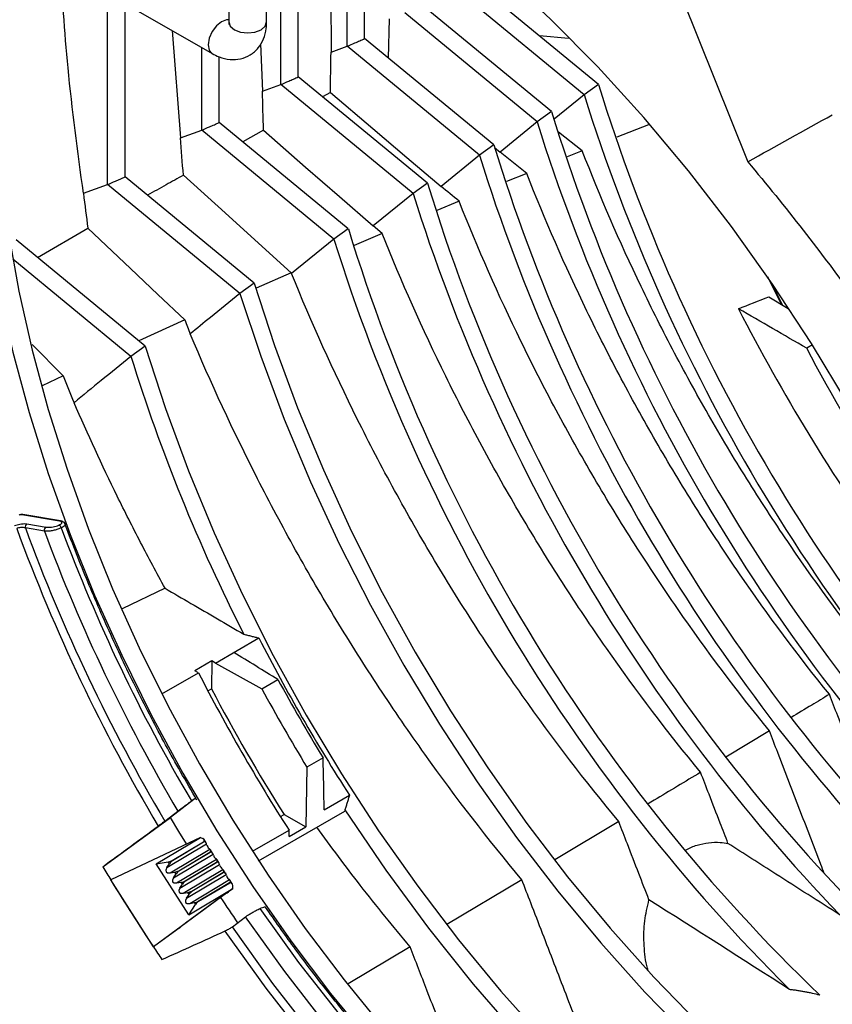
# Model space of a CAD drawing. Extents: x 0.2 to 39.6, y 0.8 to 28.1.
# Drawn here: x 30.8 to 32.9, y 3.4 to 5.9 of the extents above; entities that cross this region are included whole.
import ezdxf

# ---------------------------------------------------------------- set-up
doc = ezdxf.new("R2010")
doc.units = 0
doc.header["$MEASUREMENT"] = 0
doc.layers.add('OBJECT', color=7, linetype='CONTINUOUS')

msp = doc.modelspace()

# ---------------------------------------------------------------- linework, layer by layer
at = {"layer": 'OBJECT'}
for p, q in [((32.3849, 6.1637), (32.638, 5.5311)), ((31.456, 5.7266), (31.456, 6.1286)), ((31.3244, 6.06), (31.3244, 5.885)), ((31.4201, 5.885), (31.4201, 6.06)), ((31.5003, 5.746), (31.5003, 6.0356)), ((30.9465, 5.999), (31.282, 5.8053)), ((32.2602, 5.727), (31.9333, 5.9959)), ((31.0176, 5.4735), (31.0176, 5.958)), ((31.5826, 5.9618), (31.5832, 5.8087)), ((32.2238, 5.701), (31.889, 5.9765)), ((31.0619, 5.4929), (31.0619, 5.9324)), ((31.6238, 5.8234), (31.6238, 5.9406)), ((31.6681, 5.8428), (31.6681, 5.9421)), ((32.1048, 5.6323), (31.7699, 5.9078)), ((32.1411, 5.6582), (31.8142, 5.9272)), ((31.73, 5.8933), (31.7278, 5.7937)), ((31.1811, 5.8636), (31.2024, 5.5916)), ((31.995, 5.5739), (31.6681, 5.8428)), ((32.1845, 5.8429), (32.1106, 5.85)), ((31.2557, 5.611), (31.2557, 5.8205)), ((31.4048, 5.8296), (31.4096, 5.7097)), ((31.5832, 5.8087), (31.6238, 5.8234)), ((31.9586, 5.5479), (31.6238, 5.8234)), ((31.3, 5.6304), (31.3, 5.7968)), ((31.8272, 5.477), (31.5003, 5.746)), ((31.4096, 5.7097), (31.456, 5.7266)), ((31.7908, 5.4511), (31.456, 5.7266)), ((32.2602, 5.727), (32.2238, 5.701)), ((31.5814, 5.7065), (31.5618, 5.6954)), ((32.2238, 5.701), (32.1478, 5.639)), ((32.1411, 5.6582), (32.1048, 5.6323)), ((31.2024, 5.5916), (31.2557, 5.611)), ((31.5906, 5.3355), (31.2557, 5.611)), ((31.6269, 5.3614), (31.3, 5.6304)), ((31.4121, 5.6108), (31.3597, 5.5813)), ((32.1048, 5.6323), (32.011, 5.5558)), ((32.387, 5.6247), (32.3066, 5.5933)), ((32.2192, 5.5587), (32.1593, 5.6058)), ((31.995, 5.5739), (31.9586, 5.5479)), ((31.9973, 5.5673), (32.011, 5.5558)), ((32.2192, 5.5587), (32.181, 5.5433)), ((31.9586, 5.5479), (31.8616, 5.4687)), ((31.3888, 5.2239), (31.0619, 5.4929)), ((32.0786, 5.5018), (32.0273, 5.4808)), ((30.9564, 5.4513), (31.0176, 5.4735)), ((31.3524, 5.198), (31.0176, 5.4735)), ((31.8272, 5.477), (31.7908, 5.4511)), ((31.7908, 5.4511), (31.6897, 5.3686)), ((31.9073, 5.4314), (31.8512, 5.4079)), ((30.8398, 5.2891), (30.9677, 5.3629)), ((31.6269, 5.3614), (31.5906, 5.3355)), ((31.7124, 5.3495), (31.6897, 5.3686)), ((31.5906, 5.3355), (31.4833, 5.2479)), ((31.7124, 5.3495), (31.6416, 5.3191)), ((31.1128, 5.0646), (30.7858, 5.3335)), ((31.0764, 5.0386), (30.7778, 5.2843)), ((31.4823, 5.2504), (31.3933, 5.211)), ((32.7235, 5.1697), (32.689, 5.2399)), ((31.3888, 5.2239), (31.3524, 5.198)), ((32.7234, 5.1698), (32.6939, 5.2295)), ((32.6983, 5.2235), (32.7261, 5.1681)), ((32.6913, 5.1896), (32.7405, 5.1593)), ((31.2128, 5.1308), (31.0968, 5.0777)), ((30.8265, 5.0683), (30.905, 4.9895)), ((31.1128, 5.0646), (31.0764, 5.0386)), ((32.8016, 5.0674), (32.7873, 5.0591)), ((30.905, 4.9895), (30.8515, 4.9641)), ((30.8956, 4.6214), (30.8003, 4.6376)), ((30.8982, 4.6218), (30.8029, 4.638)), ((30.8135, 4.6146), (30.8618, 4.6064)), ((30.8577, 4.5961), (30.8094, 4.6043)), ((31.1631, 4.4514), (31.0548, 4.3991)), ((31.2906, 4.2622), (31.4005, 4.3256)), ((31.2816, 4.2675), (31.2387, 4.2427)), ((31.2816, 4.2675), (31.2804, 4.1969)), ((31.2906, 4.2622), (31.2816, 4.2675)), ((31.2475, 4.2373), (31.2387, 4.2427)), ((31.2906, 4.2622), (31.4078, 4.1969)), ((31.1548, 4.1838), (31.2475, 4.2373)), ((31.4078, 4.1969), (31.4488, 4.2206)), ((31.2713, 4.1916), (31.2804, 4.1969)), ((32.6927, 4.0908), (32.5825, 4.0242)), ((31.5631, 4.0222), (31.5221, 3.9985)), ((31.5221, 3.9985), (31.5197, 3.8479)), ((31.2361, 3.917), (31.1769, 3.8713)), ((31.5661, 3.8905), (31.6298, 3.9273)), ((31.6183, 3.8905), (31.6182, 3.8873)), ((31.0054, 3.7462), (31.1769, 3.8713)), ((31.1626, 3.8619), (31.1956, 3.8873)), ((31.3999, 3.7613), (31.6182, 3.8873)), ((31.455, 3.8735), (31.4642, 3.8788)), ((31.4642, 3.8788), (31.5197, 3.8479)), ((31.3841, 3.7855), (31.4768, 3.839)), ((31.4771, 3.8233), (31.4768, 3.839)), ((31.4771, 3.8233), (31.5197, 3.8479)), ((32.3114, 3.8609), (32.1495, 3.7636)), ((31.2524, 3.8209), (31.0254, 3.713)), ((31.1405, 3.7541), (31.2524, 3.8209)), ((31.2524, 3.8209), (31.2582, 3.8181)), ((31.267, 3.8069), (31.2617, 3.8152)), ((31.1676, 3.7442), (31.2681, 3.8042)), ((31.1759, 3.7312), (31.2764, 3.7913)), ((31.181, 3.7623), (31.2601, 3.8095)), ((31.2607, 3.8086), (31.1816, 3.7614)), ((31.2607, 3.8086), (31.2601, 3.8095)), ((31.2688, 3.8015), (31.2681, 3.8042)), ((31.2764, 3.7913), (31.2743, 3.7928)), ((31.2835, 3.7811), (31.2782, 3.7894)), ((31.1841, 3.7183), (31.2846, 3.7784)), ((31.1923, 3.7054), (31.2928, 3.7654)), ((31.1975, 3.7364), (31.2766, 3.7837)), ((31.2772, 3.7828), (31.1981, 3.7355)), ((31.2772, 3.7828), (31.2766, 3.7837)), ((31.2853, 3.7757), (31.2846, 3.7784)), ((31.2928, 3.7654), (31.2908, 3.767)), ((31.1405, 3.7541), (31.1711, 3.7589)), ((31.223, 3.625), (31.1405, 3.7541)), ((31.1676, 3.7442), (31.1742, 3.7541)), ((31.1742, 3.7541), (31.1711, 3.7589)), ((31.181, 3.7623), (31.1816, 3.7614)), ((31.2006, 3.6925), (31.3011, 3.7525)), ((31.2088, 3.6796), (31.3093, 3.7396)), ((31.2139, 3.7106), (31.2931, 3.7579)), ((31.2937, 3.757), (31.2145, 3.7097)), ((31.2937, 3.757), (31.2931, 3.7579)), ((31.3, 3.7553), (31.2947, 3.7636)), ((31.3017, 3.7499), (31.3011, 3.7525)), ((31.3093, 3.7396), (31.3073, 3.7412)), ((31.1759, 3.7312), (31.1876, 3.7331)), ((31.1841, 3.7183), (31.1907, 3.7283)), ((31.1907, 3.7283), (31.1876, 3.7331)), ((31.1975, 3.7364), (31.1981, 3.7355)), ((31.2171, 3.6667), (31.3176, 3.7267)), ((31.2304, 3.6848), (31.3096, 3.7321)), ((31.3102, 3.7312), (31.231, 3.6839)), ((31.3102, 3.7312), (31.3096, 3.7321)), ((31.3164, 3.7295), (31.3111, 3.7378)), ((31.3182, 3.7241), (31.3176, 3.7267)), ((31.3258, 3.7138), (31.3237, 3.7154)), ((31.1334, 3.5439), (31.0254, 3.713)), ((31.3348, 3.6918), (31.1334, 3.5439)), ((31.1923, 3.7054), (31.2041, 3.7073)), ((31.2006, 3.6925), (31.2072, 3.7024)), ((31.2072, 3.7024), (31.2041, 3.7073)), ((31.2139, 3.7106), (31.2145, 3.7097)), ((31.223, 3.625), (31.3348, 3.6918)), ((31.2253, 3.6538), (31.3258, 3.7138)), ((31.2469, 3.659), (31.3261, 3.7063)), ((31.3266, 3.7053), (31.2475, 3.6581)), ((31.3266, 3.7053), (31.3261, 3.7063)), ((31.3329, 3.7036), (31.3276, 3.7119)), ((31.3286, 3.6871), (31.3348, 3.6918)), ((31.3348, 3.6918), (31.3344, 3.6988)), ((32.0661, 3.7136), (31.8765, 3.6)), ((31.2088, 3.6796), (31.2206, 3.6815)), ((31.3172, 3.6785), (31.2147, 3.6033)), ((31.2171, 3.6667), (31.2237, 3.6766)), ((31.2237, 3.6766), (31.2206, 3.6815)), ((31.2304, 3.6848), (31.231, 3.6839)), ((31.223, 3.625), (31.2402, 3.6508)), ((31.2253, 3.6538), (31.2371, 3.6556)), ((31.2402, 3.6508), (31.2371, 3.6556)), ((31.2469, 3.659), (31.2475, 3.6581)), ((31.3335, 3.5942), (31.3665, 3.6196)), ((31.2022, 3.5936), (31.1336, 3.5435)), ((31.7831, 3.5441), (31.6262, 3.4501))]:
    msp.add_line(p, q, dxfattribs=at)
at = {"layer": 'OBJECT', "flags": 128}
for points in [[(32.8927, 4.9161), (32.7994, 5.0709), (32.7005, 5.2216), (32.5966, 5.3676), (32.488, 5.5082), (32.3753, 5.6429), (32.2588, 5.7711), (32.1391, 5.8922), (32.0168, 6.0057), (31.8923, 6.1111), (31.7661, 6.208), (31.6876, 6.2634)], [(30.7368, 5.907), (30.733, 5.7738), (30.7368, 5.6363), (30.7481, 5.495), (30.7669, 5.3505), (30.7931, 5.2034), (30.8265, 5.0543), (30.8672, 4.9038), (30.9148, 4.7526), (30.9692, 4.6012), (31.0302, 4.4504), (31.0975, 4.3006), (31.1708, 4.1526), (31.2499, 4.007), (31.3343, 3.8643), (31.4238, 3.7251), (31.518, 3.5901), (31.6165, 3.4598), (31.7189, 3.3347)], [(31.3244, 5.8901), (31.3189, 5.8903), (31.306, 5.8858), (31.293, 5.8754), (31.282, 5.8606), (31.2747, 5.8437), (31.2721, 5.8272), (31.2747, 5.8138), (31.282, 5.8053), (31.2821, 5.8053)], [(31.3244, 5.885), (31.3281, 5.8745), (31.3384, 5.8655), (31.354, 5.8595), (31.3723, 5.8574), (31.3906, 5.8595), (31.4061, 5.8655), (31.4165, 5.8745), (31.4201, 5.885)], [(31.5814, 5.7065), (31.6891, 5.6151), (31.7753, 5.5419), (31.8616, 5.4687)], [(31.4121, 5.6108), (31.5187, 5.5178), (31.6042, 5.4432), (31.6897, 5.3686)], [(31.2094, 5.4972), (31.3149, 5.4018), (31.3996, 5.3252), (31.4823, 5.2504)], [(30.7142, 5.3666), (30.7166, 5.3507), (30.7432, 5.201), (30.7773, 5.0492), (30.8187, 4.896), (30.8672, 4.742), (30.9226, 4.5879), (30.9847, 4.4344), (31.0532, 4.2819), (31.1279, 4.1313), (31.2084, 3.983), (31.2944, 3.8378), (31.3855, 3.6961), (31.4814, 3.5587), (31.5817, 3.426), (31.686, 3.2987), (31.7937, 3.1772), (31.9046, 3.062), (32.0181, 2.9537), (32.1337, 2.8527), (32.1531, 2.8366)], [(30.9677, 5.3629), (31.0756, 5.2607), (31.1451, 5.1949), (31.2128, 5.1308)], [(31.3888, 5.2239), (31.4402, 5.066), (31.4986, 4.9081), (31.5637, 4.7509), (31.6353, 4.5949), (31.713, 4.4409), (31.7965, 4.2894), (31.8856, 4.1411), (31.9798, 3.9965), (32.0787, 3.8563), (32.1821, 3.721), (32.2894, 3.5911), (32.4002, 3.4672), (32.5141, 3.3497), (32.6306, 3.2392), (32.7492, 3.1361), (32.8695, 3.0408), (32.9627, 2.9731)], [(31.3524, 5.198), (31.4051, 5.0387), (31.4647, 4.8796), (31.5311, 4.7211), (31.6038, 4.564), (31.6827, 4.409), (31.7674, 4.2565), (31.8576, 4.1072), (31.953, 3.9617), (32.053, 3.8206), (32.1575, 3.6844), (32.2659, 3.5538), (32.3777, 3.4291), (32.4927, 3.311), (32.6102, 3.1998), (32.7299, 3.096), (32.8512, 3.0001), (32.9607, 2.9212)], [(31.1128, 5.0646), (31.1642, 4.9067), (31.2226, 4.7488), (31.2877, 4.5915), (31.3592, 4.4356), (31.4369, 4.2816), (31.5205, 4.1301), (31.6095, 3.9818), (31.7037, 3.8372), (31.8027, 3.697), (31.9061, 3.5616), (32.0133, 3.4317), (32.1242, 3.3078), (32.238, 3.1904), (32.3545, 3.0798), (32.4732, 2.9767), (32.5935, 2.8814), (32.715, 2.7943), (32.8371, 2.7157)], [(31.6183, 3.8905), (31.7216, 3.738), (31.83, 3.5908), (31.9432, 3.4494), (32.0604, 3.3146), (32.1813, 3.1869), (32.3053, 3.0668), (32.4319, 2.955), (32.5603, 2.852), (32.6902, 2.7581), (32.8209, 2.6738)], [(31.2172, 3.8042), (31.1979, 3.8359), (31.1769, 3.8713)], [(32.9721, 2.383), (32.8818, 2.4101), (32.7637, 2.4539), (32.6444, 2.5073), (32.5244, 2.5702), (32.4044, 2.6423), (32.2848, 2.7232), (32.1661, 2.8127), (32.0489, 2.9103), (31.9336, 3.0156), (31.8208, 3.1282), (31.711, 3.2475), (31.6045, 3.3731), (31.502, 3.5044), (31.4037, 3.6408)], [(32.9748, 2.3382), (32.8674, 2.3696), (32.7474, 2.4139), (32.6263, 2.468), (32.5044, 2.5318), (32.3825, 2.6049), (32.261, 2.6871), (32.1405, 2.7779), (32.0214, 2.8771), (31.9043, 2.9841), (31.7898, 3.0985), (31.6782, 3.2198), (31.5702, 3.3475), (31.4661, 3.4809), (31.3665, 3.6196)], [(32.9206, 2.293), (32.8807, 2.3055), (32.757, 2.3509), (32.632, 2.4066), (32.5065, 2.4722), (32.3808, 2.5475), (32.2555, 2.6322), (32.1312, 2.7258), (32.0084, 2.8281), (31.8877, 2.9385), (31.7697, 3.0565), (31.6547, 3.1816), (31.5433, 3.3134), (31.4361, 3.4511), (31.3335, 3.5942)], [(32.981, 2.2543), (32.8738, 2.2855), (32.7492, 2.3312), (32.6234, 2.3871), (32.4968, 2.4532), (32.3702, 2.529), (32.244, 2.6143), (32.1188, 2.7087), (31.9951, 2.8117), (31.8735, 2.9229), (31.7545, 3.0419), (31.6387, 3.168), (31.5266, 3.3007), (31.4186, 3.4395), (31.3153, 3.5838)]]:
    msp.add_lwpolyline(points, dxfattribs=at)
at = {"layer": 'OBJECT'}
for centre, radius, start, end in [((36.6212, 7.0697), 4.563, 197.1132, 224.3459), ((36.6463, 7.0842), 4.6337, 197.3674, 224.1222), ((36.5021, 7.001), 4.563, 197.1132, 224.3459), ((36.5273, 7.0154), 4.6338, 197.3675, 224.119), ((36.3608, 6.9189), 4.5683, 197.1228, 223.875), ((36.3831, 6.9321), 4.636, 197.3714, 223.927), ((36.1637, 6.8074), 4.536, 197.0558, 226.0459), ((36.2228, 6.8395), 4.6444, 197.3946, 223.8161), ((35.963, 6.6917), 4.5355, 197.056, 226.1397), ((36.0003, 6.7124), 4.6198, 197.3415, 225.1818), ((35.3857, 6.3799), 4.5132, 197.289, 206.9412), ((30.8022, 4.6336), 0.00444, 80.7717, 115.2449), ((30.8181, 4.6068), 0.00907, 120.689, 195.9947), ((30.8975, 4.6174), 0.00444, 81.5197, 115.2334), ((35.0693, 6.1763), 4.5617, 200.1765, 210.6707), ((35.066, 6.1743), 4.537, 200.2459, 210.6424), ((30.8664, 4.5986), 0.00907, 120.6884, 195.9957), ((34.9991, 6.1355), 4.4183, 200.3908, 210.586), ((30.891, 4.6023), 0.00946, 12.0976, 70.3776), ((34.9918, 6.1313), 4.3672, 200.4654, 210.5263), ((34.5959, 5.8978), 4.6448, 199.6084, 216.4336), ((35.6117, 6.4855), 4.7328, 207.1526, 212.7187), ((35.4267, 6.3787), 4.5256, 208.4806, 211.3797), ((35.0193, 6.1434), 4.6753, 210.8408, 211.3214), ((35.0017, 6.1324), 4.6545, 211.3192, 213.7887), ((35.2061, 6.2479), 4.6779, 213.4631, 214.4096), ((34.9738, 6.114), 4.6211, 213.7914, 214.2754)]:
    msp.add_arc(centre, radius, start, end, dxfattribs=at)
for centre, major_axis, ratio, start_param, end_param in [((32.6777, 4.7917), (-1.3681, 2.3698), 0.556001, 1.484854, 1.653007), ((32.8218, 4.8749), (-1.4006, 2.4262), 0.598762, 1.505258, 1.6365), ((32.8218, 4.8749), (-1.3068, 2.2638), 0.598762, 1.524957, 1.612581), ((21.3292, -3.2663), (24.7769, 18.0907), 0.001485, 5.112504, 5.118675), ((31.2535, 3.8139), (0.00888, -0.00139), 0.610419, 5.649633, 7.394962), ((31.2623, 3.8), (0.00139, 0.00923), 0.648852, 5.271703, 6.772941), ((31.276, 3.8006), (-0.00541, 0.00942), 0.586179, 1.153348, 2.142677), ((31.27, 3.788), (0.00888, -0.00139), 0.610419, 5.649633, 7.148446), ((31.2788, 3.7742), (0.00139, 0.00923), 0.648852, 5.271703, 6.772941), ((31.2925, 3.7748), (-0.00541, 0.00942), 0.586179, 1.153348, 2.142677), ((31.2864, 3.7622), (0.00888, -0.00139), 0.610419, 5.649633, 7.148446), ((31.1865, 3.7472), (0.0209, 0.0134), 0.43753, 2.357012, 3.925396), ((31.161, 3.7752), (0.0267, -0.0042), 0.609099, 5.196236, 5.650023), ((31.1864, 3.7357), (0.0041, 0.0277), 0.650072, 0.489338, 0.943126), ((31.2953, 3.7484), (0.00139, 0.00923), 0.648852, 5.271703, 6.772941), ((31.309, 3.749), (-0.00541, 0.00942), 0.586179, 1.153348, 2.142677), ((31.3029, 3.7364), (0.00888, -0.00139), 0.610419, 5.649633, 7.148446), ((31.203, 3.7213), (0.0209, 0.0134), 0.43753, 2.357012, 3.925396), ((31.1775, 3.7494), (0.0267, -0.0042), 0.609099, 5.196236, 5.650023), ((31.2029, 3.7098), (0.0041, 0.0277), 0.650072, 0.489338, 0.943126), ((31.3118, 3.7226), (0.00139, 0.00923), 0.648852, 5.271703, 6.772941), ((31.3255, 3.7231), (-0.00541, 0.00942), 0.586179, 1.153348, 2.142677), ((31.2195, 3.6955), (0.0209, 0.0134), 0.43753, 2.357012, 3.925396), ((31.1939, 3.7236), (0.0267, -0.0042), 0.609099, 5.196236, 5.650023), ((31.2194, 3.684), (0.0041, 0.0277), 0.650072, 0.489338, 0.943126), ((31.3194, 3.7106), (0.00888, -0.00139), 0.610419, 5.649633, 7.148446), ((31.3282, 3.6968), (0.00139, 0.00923), 0.648852, 5.027611, 6.772941), ((31.236, 3.6697), (0.0209, 0.0134), 0.43753, 2.357012, 3.925396), ((31.2104, 3.6978), (0.0267, -0.0042), 0.609099, 5.196236, 5.650023), ((31.2358, 3.6582), (0.0041, 0.0277), 0.650072, 0.489338, 0.943126), ((31.3211, 3.6815), (0.00924, 0.00687), 0.012376, 4.269116, 5.66538), ((31.2269, 3.672), (0.0267, -0.0042), 0.609099, 5.196236, 5.650023), ((31.2523, 3.6324), (0.0041, 0.0277), 0.650072, 0.489338, 0.943126), ((19.9235, -1.0644), (28.2965, 12.5775), 0.013352, 5.114614, 5.120785)]:
    msp.add_ellipse(centre, major_axis=major_axis, ratio=ratio, start_param=start_param, end_param=end_param, dxfattribs=at)
for points, knots in [([(30.9564, 5.4513), (30.942, 5.5577), (30.9148, 5.7585), (30.9027, 5.953), (30.8971, 6.0445)], [0, 0, 0, 0, 0.529971, 1, 1, 1, 1]), ([(31.282, 5.8053), (31.2879, 5.8023), (31.3024, 5.7947), (31.3269, 5.789), (31.3542, 5.7904), (31.3795, 5.8005), (31.3998, 5.8184), (31.4134, 5.8419), (31.4193, 5.8646), (31.4199, 5.8795), (31.4201, 5.885)], [0, 0, 0, 0, 0.096634, 0.241283, 0.376634, 0.508889, 0.647863, 0.781166, 0.918141, 1, 1, 1, 1]), ([(31.3244, 5.885), (31.3243, 5.8833), (31.3241, 5.8792), (31.3238, 5.8788), (31.3237, 5.8786)], [0, 0, 0, 0, 0.438387, 1, 1, 1, 1]), ([(31.6238, 5.8234), (31.6304, 5.8263), (31.637, 5.8292), (31.6437, 5.8321), (31.6477, 5.8339), (31.6518, 5.8357), (31.6559, 5.8375), (31.6599, 5.8393), (31.664, 5.8411), (31.6681, 5.8428)], [0, 0, 0, 0, 0.00083424, 0.00083424, 0.00083424, 0.001346081, 0.001346081, 0.001346081, 0.001857922, 0.001857922, 0.001857922, 0.001857922]), ([(31.456, 5.7266), (31.4626, 5.7295), (31.4692, 5.7324), (31.4759, 5.7353), (31.4799, 5.7371), (31.484, 5.7388), (31.4881, 5.7406), (31.4921, 5.7424), (31.4962, 5.7442), (31.5003, 5.746)], [0, 0, 0, 0, 0.00083424, 0.00083424, 0.00083424, 0.001346081, 0.001346081, 0.001346081, 0.001857922, 0.001857922, 0.001857922, 0.001857922]), ([(31.2557, 5.611), (31.2623, 5.6139), (31.269, 5.6168), (31.2756, 5.6197), (31.2797, 5.6215), (31.2837, 5.6232), (31.2878, 5.625), (31.2919, 5.6268), (31.2959, 5.6286), (31.3, 5.6304)], [0, 0, 0, 0, 0.00083424, 0.00083424, 0.00083424, 0.001346081, 0.001346081, 0.001346081, 0.001857922, 0.001857922, 0.001857922, 0.001857922]), ([(32.9688, 4.2586), (32.8912, 4.3553), (32.8169, 4.4557), (32.7105, 4.6117), (32.6758, 4.6647), (32.6086, 4.7717), (32.5434, 4.8799), (32.4824, 4.9906), (32.4382, 5.0745), (32.4237, 5.1026), (32.3953, 5.159), (32.3814, 5.1873), (32.3135, 5.3289), (32.2639, 5.4433), (32.2192, 5.5587)], [0, 0, 0, 0, 0.25, 0.25, 0.375, 0.375, 0.5, 0.625, 0.625, 0.6875, 0.6875, 0.75, 0.75, 1, 1, 1, 1]), ([(32.638, 5.5311), (32.7331, 5.4181), (32.8248, 5.3006), (32.9572, 5.1177), (33.0004, 5.0557), (33.0847, 4.9302), (33.1258, 4.8665), (33.1859, 4.7697), (33.2056, 4.7372), (33.2446, 4.672), (33.2637, 4.6393), (33.3202, 4.5407), (33.3567, 4.4744), (33.4623, 4.2741), (33.5279, 4.1385), (33.5885, 4.0009)], [0, 0, 0, 0, 0.25, 0.25, 0.375, 0.375, 0.5, 0.5, 0.5625, 0.5625, 0.625, 0.625, 0.75, 0.75, 1, 1, 1, 1]), ([(31.0176, 5.4735), (31.0242, 5.4764), (31.0308, 5.4793), (31.0375, 5.4822), (31.0415, 5.484), (31.0456, 5.4858), (31.0497, 5.4875), (31.0537, 5.4893), (31.0578, 5.4911), (31.0619, 5.4929)], [0, 0, 0, 0, 0.00083424, 0.00083424, 0.00083424, 0.001346081, 0.001346081, 0.001346081, 0.001857922, 0.001857922, 0.001857922, 0.001857922]), ([(31.2094, 5.4972), (31.1948, 5.489), (31.1644, 5.4721), (31.134, 5.4553), (31.1182, 5.4466)], [0, 0, 0, 0, 0.481669, 1, 1, 1, 1]), ([(32.8447, 4.183), (32.7655, 4.2809), (32.6897, 4.3826), (32.5811, 4.5407), (32.5456, 4.5944), (32.477, 4.7029), (32.4104, 4.8127), (32.348, 4.925), (32.3028, 5.0101), (32.2879, 5.0387), (32.2589, 5.0959), (32.2447, 5.1246), (32.1752, 5.2684), (32.1244, 5.3846), (32.0786, 5.5018)], [0, 0, 0, 0, 0.25, 0.25, 0.375, 0.375, 0.5, 0.625, 0.625, 0.6875, 0.6875, 0.75, 0.75, 1, 1, 1, 1]), ([(32.6927, 4.0908), (32.6117, 4.1901), (32.5342, 4.2933), (32.4229, 4.4539), (32.3866, 4.5084), (32.3163, 4.6187), (32.2481, 4.7302), (32.1841, 4.8444), (32.1376, 4.931), (32.1224, 4.96), (32.0926, 5.0183), (32.078, 5.0474), (32.0067, 5.1937), (31.9545, 5.312), (31.9073, 5.4314)], [0, 0, 0, 0, 0.25, 0.25, 0.375, 0.375, 0.5, 0.625, 0.625, 0.6875, 0.6875, 0.75, 0.75, 1, 1, 1, 1]), ([(32.5186, 3.9856), (32.4357, 4.0864), (32.3562, 4.1913), (32.2422, 4.3544), (32.205, 4.4099), (32.1329, 4.522), (32.0629, 4.6355), (31.9972, 4.7517), (31.9495, 4.8398), (31.9338, 4.8694), (31.9032, 4.9287), (31.8882, 4.9584), (31.8148, 5.1074), (31.7611, 5.2278), (31.7124, 5.3495)], [0, 0, 0, 0, 0.25, 0.25, 0.375, 0.375, 0.5, 0.625, 0.625, 0.6875, 0.6875, 0.75, 0.75, 1, 1, 1, 1]), ([(32.3114, 3.8609), (32.2266, 3.9632), (32.1452, 4.0697), (32.0283, 4.2355), (31.9902, 4.2918), (31.9162, 4.4058), (31.8443, 4.5212), (31.7767, 4.6393), (31.7277, 4.729), (31.7116, 4.7591), (31.6801, 4.8194), (31.6646, 4.8496), (31.589, 5.0013), (31.5336, 5.1239), (31.4833, 5.2479)], [0, 0, 0, 0, 0.25, 0.25, 0.375, 0.375, 0.5, 0.625, 0.625, 0.6875, 0.6875, 0.75, 0.75, 1, 1, 1, 1]), ([(31.3524, 5.198), (31.3275, 5.1776), (31.2856, 5.1434), (31.2437, 5.1092), (31.2267, 5.0954)], [0, 0, 0, 0, 0.595041, 1, 1, 1, 1]), ([(32.7873, 5.0591), (32.7585, 5.0758), (32.7297, 5.0925), (32.701, 5.1091), (32.6722, 5.1258), (32.6434, 5.1424), (32.6146, 5.1591)], [0, 0, 0, 0, 0.003988315, 0.003988315, 0.003988315, 0.00797663, 0.00797663, 0.00797663, 0.00797663]), ([(32.0661, 3.7136), (31.9809, 3.8155), (31.8991, 3.9215), (31.7813, 4.0865), (31.7428, 4.1426), (31.668, 4.2561), (31.5953, 4.371), (31.5268, 4.4886), (31.4604, 4.6076), (31.4282, 4.6679), (31.3355, 4.8494), (31.2786, 4.9717), (31.2267, 5.0954)], [0, 0, 0, 0, 0.25, 0.25, 0.375, 0.375, 0.5, 0.625, 0.625, 0.75, 0.75, 1, 1, 1, 1]), ([(31.0764, 5.0386), (31.0515, 5.0183), (31.0035, 4.9792), (30.9555, 4.94), (30.9325, 4.9212)], [0, 0, 0, 0, 0.5200484, 1, 1, 1, 1]), ([(31.1631, 4.4514), (31.1419, 4.49), (31.1212, 4.5287), (31.0808, 4.6065), (31.0611, 4.6455), (31.0035, 4.7629), (30.967, 4.8418), (30.9325, 4.9212)], [0, 0, 0, 0, 0.25, 0.25, 0.5, 0.5, 1, 1, 1, 1]), ([(30.8029, 4.6379), (30.8028, 4.638), (30.8019, 4.6383), (30.7998, 4.6382), (30.7965, 4.6379), (30.7944, 4.6371), (30.7934, 4.6367)], [0, 0, 0, 0, 0.03483, 0.310496, 0.662195, 1, 1, 1, 1]), ([(30.8003, 4.6376), (30.8, 4.6377), (30.7993, 4.6377), (30.7981, 4.6376), (30.7967, 4.6374), (30.7957, 4.6371), (30.7952, 4.6369), (30.795, 4.6369)], [0, 0, 0, 0, 0.2228115, 0.4455783, 0.669201, 0.8918392, 1, 1, 1, 1]), ([(30.7816, 4.61), (30.7838, 4.6108), (30.788, 4.6124), (30.7958, 4.6141), (30.8036, 4.6151), (30.8096, 4.6151), (30.8125, 4.6147), (30.8135, 4.6146)], [0, 0, 0, 0, 0.218848, 0.437594, 0.658723, 0.882034, 1, 1, 1, 1]), ([(30.8942, 4.6112), (30.8959, 4.6121), (30.8993, 4.6138), (30.9018, 4.6165), (30.9017, 4.6188), (30.8995, 4.6205), (30.8968, 4.6211), (30.8956, 4.6214)], [0, 0, 0, 0, 0.211101, 0.422246, 0.632595, 0.844018, 1, 1, 1, 1]), ([(30.9099, 4.6138), (30.9099, 4.614), (30.9096, 4.6156), (30.9075, 4.6178), (30.904, 4.6203), (30.9009, 4.6214), (30.8986, 4.6217), (30.8982, 4.6217)], [0, 0, 0, 0, 0.037823, 0.287269, 0.549662, 0.919846, 1, 1, 1, 1]), ([(30.9099, 4.6138), (30.91, 4.6137), (30.9109, 4.6128), (30.9093, 4.6103), (30.9058, 4.6071), (30.9018, 4.6051), (30.9003, 4.6043)], [0, 0, 0, 0, 0.04269, 0.403519, 0.761912, 1, 1, 1, 1]), ([(31.2436, 3.9153), (31.2298, 3.939), (31.1897, 4.0079), (31.1269, 4.124), (31.0572, 4.2638), (30.993, 4.4052), (30.9438, 4.5241), (30.9169, 4.5957), (30.9078, 4.6198)], [0, 0, 0, 0, 0.104478, 0.303295, 0.502128, 0.700952, 0.89976, 1, 1, 1, 1]), ([(30.8094, 4.6043), (30.808, 4.6046), (30.8052, 4.6051), (30.7999, 4.6052), (30.7944, 4.6047), (30.7902, 4.6038), (30.7881, 4.6031), (30.7875, 4.6029)], [0, 0, 0, 0, 0.225598, 0.451765, 0.680507, 0.906693, 1, 1, 1, 1]), ([(30.9003, 4.6043), (30.8976, 4.6032), (30.8921, 4.6008), (30.8819, 4.598), (30.8717, 4.5962), (30.8633, 4.5956), (30.8593, 4.5959), (30.8577, 4.5961)], [0, 0, 0, 0, 0.213236, 0.426663, 0.64207, 0.858907, 1, 1, 1, 1]), ([(30.8618, 4.6064), (30.8637, 4.6062), (30.8677, 4.6057), (30.8754, 4.6063), (30.8833, 4.6076), (30.8898, 4.6094), (30.893, 4.6108), (30.8942, 4.6112)], [0, 0, 0, 0, 0.218259, 0.43647, 0.655543, 0.873459, 1, 1, 1, 1]), ([(31.1631, 4.4514), (31.1848, 4.4387), (31.2066, 4.426), (31.2284, 4.4133), (31.2507, 4.4003), (31.273, 4.3872), (31.2954, 4.3742), (31.3177, 4.3612), (31.34, 4.3481), (31.3623, 4.3351)], [0.003159183, 0.003159183, 0.003159183, 0.003159183, 0.006163952, 0.006163952, 0.006163952, 0.00924593, 0.00924593, 0.00924593, 0.012327908, 0.012327908, 0.012327908, 0.012327908]), ([(31.3623, 4.3351), (31.3655, 4.3343), (31.3687, 4.3335), (31.3718, 4.3327), (31.375, 4.3319), (31.3782, 4.3311), (31.3814, 4.3303), (31.3846, 4.3296), (31.3877, 4.3288), (31.3909, 4.328), (31.3941, 4.3272), (31.3973, 4.3264), (31.4005, 4.3256)], [0, 0, 0, 0, 0.000340454, 0.000340454, 0.000340454, 0.000680907, 0.000680907, 0.000680907, 0.001021362, 0.001021362, 0.001021362, 0.001361817, 0.001361817, 0.001361817, 0.001361817]), ([(32.8447, 4.183), (32.8298, 4.1739), (32.7975, 4.1543), (32.7652, 4.1348), (32.7479, 4.1243)], [0, 0, 0, 0, 0.462855, 1, 1, 1, 1]), ([(32.9697, 3.8578), (32.9616, 3.879), (32.9446, 3.9233), (32.9188, 3.9905), (32.8923, 4.0594), (32.8676, 4.1236), (32.8517, 4.1648), (32.8447, 4.183)], [0, 0, 0, 0, 0.196001, 0.407976, 0.619951, 0.831928, 1, 1, 1, 1]), ([(32.8318, 3.729), (32.8289, 3.7368), (32.8168, 3.7682), (32.7957, 3.8231), (32.7685, 3.894), (32.7413, 3.9648), (32.716, 4.0304), (32.6998, 4.0724), (32.6927, 4.0908)], [0, 0, 0, 0, 0.064224, 0.26, 0.455775, 0.651551, 0.847328, 1, 1, 1, 1]), ([(32.5186, 3.9856), (32.4794, 3.962), (32.4348, 3.9351), (32.3902, 3.9083), (32.3848, 3.905)], [0, 0, 0, 0, 0.87761, 1, 1, 1, 1]), ([(32.588, 3.8056), (32.5814, 3.8228), (32.5748, 3.84), (32.5681, 3.8572), (32.5588, 3.8815), (32.5494, 3.9058), (32.54, 3.9301), (32.5329, 3.9486), (32.5257, 3.9671), (32.5186, 3.9856)], [0.013973728, 0.013973728, 0.013973728, 0.013973728, 0.015843617, 0.015843617, 0.015843617, 0.018484245, 0.018484245, 0.018484245, 0.020498245, 0.020498245, 0.020498245, 0.020498245]), ([(31.23, 3.913), (31.2305, 3.9134), (31.2333, 3.9155), (31.2373, 3.9184), (31.2403, 3.9205), (31.2402, 3.9203), (31.2402, 3.9203)], [0, 0, 0, 0, 0.088378, 0.444323, 0.798253, 1, 1, 1, 1]), ([(31.2403, 3.9203), (31.2397, 3.9198), (31.2389, 3.9191), (31.2368, 3.9174), (31.2361, 3.917)], [0, 0, 0, 0, 0.705943, 1, 1, 1, 1]), ([(31.6298, 3.9273), (31.6288, 3.9242), (31.6279, 3.9212), (31.6269, 3.9181), (31.626, 3.915), (31.625, 3.912), (31.624, 3.9089), (31.6231, 3.9058), (31.6221, 3.9028), (31.6212, 3.8997), (31.6202, 3.8966), (31.6192, 3.8936), (31.6183, 3.8905)], [0, 0, 0, 0, 0.000335073, 0.000335073, 0.000335073, 0.000670145, 0.000670145, 0.000670145, 0.001005218, 0.001005218, 0.001005218, 0.001340292, 0.001340292, 0.001340292, 0.001340292]), ([(31.1956, 3.8873), (31.1972, 3.8886), (31.2005, 3.8912), (31.2078, 3.8967), (31.2161, 3.9029), (31.2239, 3.9086), (31.2281, 3.9117), (31.23, 3.913)], [0, 0, 0, 0, 0.191395, 0.405502, 0.620788, 0.836834, 1, 1, 1, 1]), ([(31.1626, 3.8619), (31.1624, 3.8617), (31.1613, 3.861), (31.1589, 3.8591), (31.1549, 3.8561), (31.1507, 3.853), (31.1476, 3.8507), (31.1461, 3.8496), (31.1457, 3.8493)], [0, 0, 0, 0, 0.057607, 0.275834, 0.495211, 0.715657, 0.936613, 1, 1, 1, 1]), ([(31.7831, 3.5441), (31.7407, 3.5954), (31.6598, 3.6933), (31.5835, 3.7971), (31.5472, 3.8463)], [0, 0, 0, 0, 0.524829, 1, 1, 1, 1]), ([(32.388, 3.6626), (32.3794, 3.6849), (32.3708, 3.7071), (32.3622, 3.7294), (32.3526, 3.7544), (32.3429, 3.7794), (32.3333, 3.8044), (32.326, 3.8232), (32.3187, 3.8421), (32.3114, 3.8609)], [0.013889083, 0.013889083, 0.013889083, 0.013889083, 0.016309972, 0.016309972, 0.016309972, 0.019028327, 0.019028327, 0.019028327, 0.021077786, 0.021077786, 0.021077786, 0.021077786]), ([(32.4809, 3.7884), (32.4813, 3.7886), (32.4902, 3.7947), (32.5097, 3.8016), (32.5387, 3.8083), (32.5652, 3.809), (32.5815, 3.8066), (32.588, 3.8056)], [0, 0, 0, 0, 0.011502, 0.281854, 0.552153, 0.822373, 1, 1, 1, 1]), ([(32.8716, 3.624), (32.8176, 3.6587), (32.7635, 3.6934), (32.7094, 3.728), (32.669, 3.7539), (32.6285, 3.7798), (32.588, 3.8056)], [0, 0, 0, 0, 0.00756013, 0.00756013, 0.00756013, 0.01321049, 0.01321049, 0.01321049, 0.01321049]), ([(32.2839, 3.1482), (32.2684, 3.1886), (32.2431, 3.2548), (32.2078, 3.3466), (32.1781, 3.4237), (32.1484, 3.5008), (32.1186, 3.5778), (32.0912, 3.6488), (32.0737, 3.694), (32.0661, 3.7136)], [0, 0, 0, 0, 0.214338, 0.350673, 0.487008, 0.623343, 0.759679, 0.896015, 1, 1, 1, 1]), ([(31.3665, 3.6196), (31.3665, 3.6197), (31.3682, 3.6209), (31.3724, 3.6239), (31.3805, 3.6288), (31.3897, 3.6339), (31.3977, 3.638), (31.4021, 3.64), (31.4037, 3.6408)], [0, 0, 0, 0, 0.008982, 0.222156, 0.436456, 0.651904, 0.868015, 1, 1, 1, 1]), ([(31.4037, 3.6408), (31.4047, 3.6412), (31.4083, 3.6428), (31.413, 3.6445), (31.4163, 3.6452), (31.4163, 3.6446), (31.4163, 3.6445)], [0, 0, 0, 0, 0.142004, 0.502482, 0.860891, 1, 1, 1, 1]), ([(32.9742, 2.3885), (32.9714, 2.3892), (32.9334, 2.3991), (32.8588, 2.4238), (32.7503, 2.466), (32.6407, 2.5169), (32.5306, 2.5756), (32.4203, 2.6421), (32.3103, 2.7162), (32.2009, 2.7976), (32.0927, 2.8859), (31.9859, 2.9809), (31.881, 3.0822), (31.7784, 3.1895), (31.6784, 3.3024), (31.5815, 3.4204), (31.494, 3.5346), (31.4406, 3.6109), (31.4168, 3.6448)], [0, 0, 0, 0, 0.005309, 0.07254, 0.139754, 0.206945, 0.274127, 0.341307, 0.408491, 0.475683, 0.542885, 0.610099, 0.677325, 0.744561, 0.811808, 0.879063, 0.946327, 1, 1, 1, 1]), ([(32.3859, 3.4836), (32.3847, 3.4879), (32.3782, 3.5105), (32.3746, 3.5531), (32.3754, 3.6096), (32.3838, 3.6449), (32.388, 3.6626)], [0, 0, 0, 0, 0.072739, 0.391368, 0.695861, 1, 1, 1, 1]), ([(31.2147, 3.6033), (31.2139, 3.6027), (31.2118, 3.6011), (31.2081, 3.5984), (31.2041, 3.5953), (31.2006, 3.5927), (31.1983, 3.5909), (31.1971, 3.59), (31.1973, 3.5901), (31.1974, 3.5902)], [0, 0, 0, 0, 0.103649, 0.268257, 0.432327, 0.59594, 0.759365, 0.922937, 1, 1, 1, 1]), ([(31.1975, 3.5902), (31.198, 3.5905), (31.1988, 3.5911), (31.2009, 3.5926), (31.2021, 3.5935), (31.2022, 3.5936)], [0, 0, 0, 0, 0.475837, 0.952899, 1, 1, 1, 1]), ([(31.3335, 3.5942), (31.3333, 3.594), (31.3322, 3.5932), (31.3297, 3.5915), (31.3255, 3.589), (31.3209, 3.5865), (31.3174, 3.5848), (31.3156, 3.584), (31.3153, 3.5838)], [0, 0, 0, 0, 0.0576173, 0.2758416, 0.4952132, 0.7156591, 0.9366136, 1, 1, 1, 1]), ([(31.964, 3.0755), (31.9456, 3.1234), (31.9179, 3.1953), (31.8719, 3.3148), (31.83, 3.4232), (31.7974, 3.5074), (31.7831, 3.5441)], [0, 0, 0, 0, 0.306103, 0.460348, 0.764902, 1, 1, 1, 1]), ([(32.8203, 3.4214), (32.814, 3.423), (32.8078, 3.4245), (32.8015, 3.4259), (32.7983, 3.4266), (32.7951, 3.4273), (32.792, 3.4279), (32.7888, 3.4285), (32.7857, 3.4292), (32.7825, 3.4298), (32.7793, 3.4304), (32.7761, 3.4309), (32.773, 3.4315), (32.7698, 3.432), (32.7666, 3.4325), (32.7634, 3.433), (32.7602, 3.4335), (32.757, 3.4339), (32.7538, 3.4343), (32.7505, 3.4347), (32.7473, 3.4351), (32.7441, 3.4354)], [0, 0, 0, 0, 0.000737017, 0.000737017, 0.000737017, 0.001105491, 0.001105491, 0.001105491, 0.001473967, 0.001473967, 0.001473967, 0.001842445, 0.001842445, 0.001842445, 0.002210928, 0.002210928, 0.002210928, 0.002582417, 0.002582417, 0.002582417, 0.00295406, 0.00295406, 0.00295406, 0.00295406])]:
    msp.add_open_spline(points, degree=3, knots=knots, dxfattribs=at)
for points in [[(31.5814, 5.7065), (31.582, 5.7406), (31.5826, 5.7746), (31.5832, 5.8087)], [(31.4121, 5.6108), (31.4112, 5.6438), (31.4104, 5.6768), (31.4096, 5.7097)], [(32.638, 5.5311), (32.7095, 5.5709), (32.7809, 5.6106), (32.8521, 5.6502)], [(31.2094, 5.4972), (31.2069, 5.5287), (31.2046, 5.5602), (31.2024, 5.5916)], [(32.0786, 5.5018), (32.0561, 5.5198), (32.0336, 5.5378), (32.011, 5.5558)], [(31.9073, 5.4314), (31.8921, 5.4438), (31.8768, 5.4563), (31.8616, 5.4687)], [(30.9564, 5.4513), (30.96, 5.4219), (30.9637, 5.3924), (30.9677, 5.3629)], [(31.4823, 5.2504), (31.4826, 5.2495), (31.4829, 5.2487), (31.4833, 5.2479)], [(32.6146, 5.1591), (32.6401, 5.1693), (32.6657, 5.1794), (32.6913, 5.1896)], [(32.6146, 5.1591), (32.7252, 4.9431), (32.8523, 4.7345), (32.9929, 4.5384)], [(31.2128, 5.1308), (31.2174, 5.119), (31.222, 5.1072), (31.2267, 5.0954)], [(32.9954, 4.7034), (32.9207, 4.8185), (32.8511, 4.9375), (32.7873, 5.0591)], [(30.905, 4.9895), (30.914, 4.9668), (30.9232, 4.944), (30.9325, 4.9212)], [(31.4488, 4.2206), (31.4114, 4.2433), (31.3741, 4.2661), (31.3367, 4.2888)], [(31.5661, 3.8905), (31.5651, 3.9344), (31.564, 3.9783), (31.5631, 4.0222)], [(32.7441, 3.4354), (32.6257, 3.5118), (32.5069, 3.5874), (32.388, 3.6626)]]:
    msp.add_open_spline(points, degree=3, dxfattribs=at)

doc.saveas('drawing.dxf')
